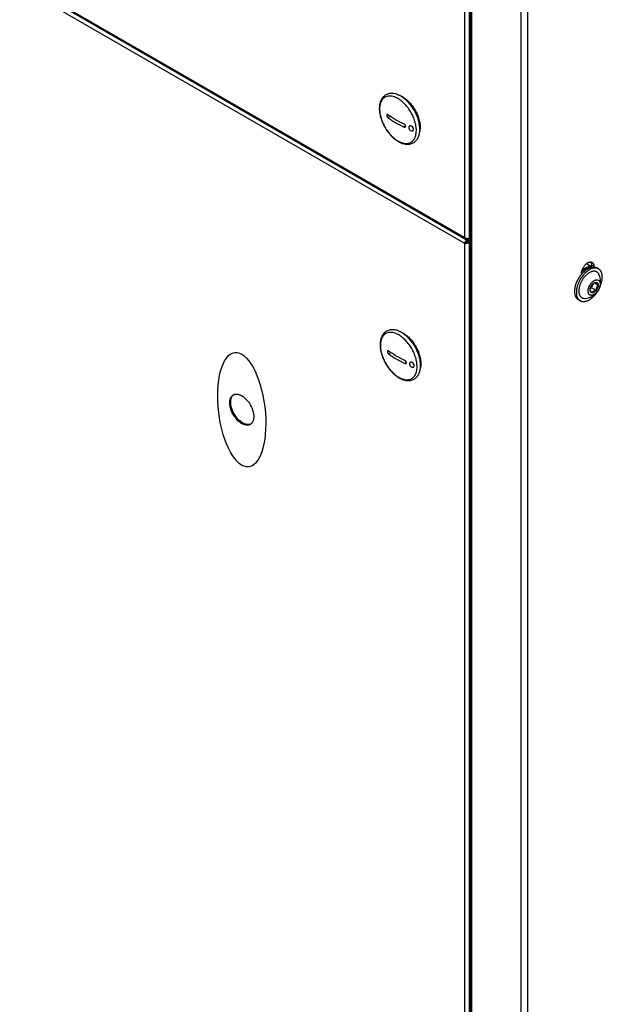
# Model space of a CAD drawing. Extents: x 1 to 385, y 0 to 261.
# Drawn here: x 275 to 288, y 149 to 171 of the extents above; entities that cross this region are included whole.
import ezdxf

# ---------------------------------------------------------------- set-up
doc = ezdxf.new("R2010")
doc.units = 0
doc.header["$MEASUREMENT"] = 0
doc.layers.get('0').update_dxf_attribs({"linetype": 'CONTINUOUS'})

msp = doc.modelspace()

# ---------------------------------------------------------------- linework, layer by layer
at = {"linetype": 'Continuous'}
for p, q in [((285.025, 180.699), (285.025, 166.298)), ((285.135, 166.274), (285.135, 180.635)), ((285.159, 139.209), (285.159, 180.622)), ((285.189, 137.248), (285.189, 180.604)), ((286.279, 136.521), (286.279, 179.975)), ((286.427, 136.521), (286.427, 179.974)), ((285.025, 166.298), (263.653, 178.637)), ((285.052, 166.256), (263.659, 178.607)), ((263.653, 178.509), (285.025, 166.171)), ((283.334, 168.944), (283.386, 168.973)), ((283.727, 168.753), (283.696, 168.735)), ((283.859, 168.751), (283.856, 168.752)), ((283.908, 168.458), (283.908, 168.458)), ((285.101, 166.254), (285.159, 166.287)), ((285.101, 166.215), (285.101, 166.27)), ((285.101, 166.215), (285.159, 166.248)), ((285.101, 166.215), (285.135, 166.195)), ((285.135, 166.195), (285.159, 166.209)), ((285.059, 166.19), (285.025, 166.171)), ((285.025, 166.171), (285.025, 139.333)), ((285.135, 139.309), (285.135, 166.195)), ((287.72, 165.722), (287.831, 165.658)), ((287.883, 165.66), (287.831, 165.69)), ((287.831, 165.639), (287.831, 165.69)), ((287.883, 165.643), (287.883, 165.66)), ((287.983, 165.604), (287.948, 165.625)), ((287.608, 165.501), (287.608, 165.483)), ((287.832, 165.186), (287.8, 165.167)), ((287.832, 165.186), (287.871, 165.285)), ((287.931, 165.129), (287.832, 165.186)), ((287.976, 165.244), (287.887, 165.295)), ((287.578, 164.903), (287.543, 164.923)), ((279.895, 163.743), (279.874, 163.731)), ((283.351, 163.729), (283.402, 163.758)), ((283.744, 163.538), (283.713, 163.52)), ((283.875, 163.536), (283.873, 163.538)), ((283.925, 163.243), (283.925, 163.243)), ((280.348, 161.266), (280.369, 161.279))]:
    msp.add_line(p, q, dxfattribs=at)
for points in [[(283.908, 168.458), (283.908, 168.458), (283.908, 168.458)], [(283.925, 163.243), (283.925, 163.243), (283.925, 163.243)]]:
    msp.add_lwpolyline(points, dxfattribs=at)
for centre, radius, start, end in [((283.376, 169.189), 0.23, 94.5165, 95.7632), ((283.724, 168.59), 0.227, 323.5974, 324.237), ((288.103, 165.075), 0.642, 139.4069, 140.5066), ((287.662, 165.322), 0.369, 359.9999, 26.0512), ((287.662, 165.322), 0.369, 273.9446, 359.9998), ((287.936, 165.18), 0.125, 113.5188, 116.0574), ((287.939, 165.173), 0.133, 113.281, 113.5502), ((283.393, 163.974), 0.23, 94.5165, 95.7632), ((283.74, 163.376), 0.227, 323.5974, 324.237), ((280.009, 162.725), 0.128, 126.3024, 130.8056), ((280.256, 162.297), 0.127, 288.9666, 295.051)]:
    msp.add_arc(centre, radius, start, end, dxfattribs=at)
msp.add_ellipse((280.111, 162.499), major_axis=(-0.154, 1.261), ratio=0.402543, dxfattribs=at)
for points, knots in [([(283.619, 169.418), (283.592, 169.433), (283.536, 169.46), (283.463, 169.477), (283.406, 169.479), (283.366, 169.475), (283.327, 169.465), (283.291, 169.448), (283.258, 169.426), (283.229, 169.399), (283.204, 169.367), (283.176, 169.318), (283.153, 169.247), (283.144, 169.152), (283.151, 169.051), (283.174, 168.945), (283.213, 168.838), (283.264, 168.733), (283.328, 168.636), (283.4, 168.548), (283.48, 168.473), (283.538, 168.432), (283.568, 168.415)], [0, 0, 0, 0, 0.06037, 0.116064, 0.142543, 0.168336, 0.193663, 0.218749, 0.243813, 0.269074, 0.294755, 0.321078, 0.376354, 0.436223, 0.50104, 0.570337, 0.642999, 0.717495, 0.792081, 0.865003, 0.934694, 1, 1, 1, 1]), ([(283.353, 169.418), (283.339, 169.417), (283.31, 169.411), (283.27, 169.393), (283.234, 169.366), (283.205, 169.332), (283.182, 169.29), (283.165, 169.242), (283.155, 169.188), (283.153, 169.15), (283.153, 169.13)], [0, 0, 0, 0, 0.114926, 0.226376, 0.337989, 0.453375, 0.575577, 0.70675, 0.848108, 1, 1, 1, 1]), ([(283.558, 169.364), (283.542, 169.374), (283.508, 169.391), (283.457, 169.409), (283.407, 169.419), (283.374, 169.42), (283.358, 169.419)], [0, 0, 0, 0, 0.277712, 0.536274, 0.776317, 1, 1, 1, 1]), ([(283.964, 168.662), (283.964, 168.694), (283.958, 168.761), (283.934, 168.862), (283.897, 168.963), (283.847, 169.063), (283.786, 169.156), (283.716, 169.239), (283.641, 169.31), (283.586, 169.348), (283.558, 169.364)], [0, 0, 0, 0, 0.11416, 0.237332, 0.366984, 0.500008, 0.633032, 0.76268, 0.885847, 1, 1, 1, 1]), ([(283.568, 169.443), (283.573, 169.442), (283.59, 169.436), (283.608, 169.429), (283.621, 169.423)], [0, 0, 0, 0, 0.242841, 1, 1, 1, 1]), ([(283.568, 168.415), (283.595, 168.4), (283.65, 168.373), (283.724, 168.356), (283.78, 168.354), (283.821, 168.358), (283.86, 168.368), (283.896, 168.385), (283.929, 168.407), (283.958, 168.434), (283.983, 168.466), (284.011, 168.515), (284.034, 168.586), (284.043, 168.681), (284.036, 168.782), (284.012, 168.888), (283.974, 168.995), (283.922, 169.1), (283.859, 169.197), (283.786, 169.285), (283.707, 169.36), (283.649, 169.401), (283.619, 169.418)], [0, 0, 0, 0, 0.06037, 0.116064, 0.142543, 0.168336, 0.193663, 0.218749, 0.243813, 0.269074, 0.294755, 0.321078, 0.376354, 0.436223, 0.50104, 0.570337, 0.642999, 0.717495, 0.792081, 0.865003, 0.934694, 1, 1, 1, 1]), ([(283.621, 169.423), (283.649, 169.41), (283.705, 169.376), (283.782, 169.311), (283.855, 169.231), (283.919, 169.14), (283.973, 169.042), (284.013, 168.939), (284.039, 168.837), (284.047, 168.77), (284.047, 168.737)], [0, 0, 0, 0, 0.110215, 0.23082, 0.359372, 0.492628, 0.626922, 0.758496, 0.883831, 1, 1, 1, 1]), ([(283.153, 169.13), (283.153, 169.098), (283.159, 169.032), (283.183, 168.931), (283.22, 168.829), (283.27, 168.73), (283.331, 168.637), (283.401, 168.553), (283.476, 168.483), (283.531, 168.445), (283.558, 168.429)], [0, 0, 0, 0, 0.11416, 0.237332, 0.366984, 0.500008, 0.633032, 0.76268, 0.885847, 1, 1, 1, 1]), ([(283.317, 169.011), (283.316, 169.011), (283.314, 169.009), (283.311, 169.005), (283.31, 169), (283.31, 168.996), (283.31, 168.994)], [0, 0, 0, 0, 0.204551, 0.433432, 0.697785, 1, 1, 1, 1]), ([(283.31, 168.994), (283.31, 168.989), (283.311, 168.979), (283.316, 168.966), (283.324, 168.953), (283.331, 168.946), (283.334, 168.944)], [0, 0, 0, 0, 0.241244, 0.507887, 0.770123, 1, 1, 1, 1]), ([(283.334, 169.008), (283.333, 169.009), (283.33, 169.011), (283.325, 169.013), (283.321, 169.013), (283.318, 169.012), (283.317, 169.011)], [0, 0, 0, 0, 0.29984, 0.560607, 0.788619, 1, 1, 1, 1]), ([(283.696, 168.799), (283.631, 168.829), (283.506, 168.892), (283.389, 168.968), (283.334, 169.008)], [0, 0, 0, 0, 0.514681, 1, 1, 1, 1]), ([(283.334, 168.944), (283.389, 168.904), (283.506, 168.828), (283.631, 168.764), (283.696, 168.735)], [0, 0, 0, 0, 0.485319, 1, 1, 1, 1]), ([(283.727, 168.753), (283.727, 168.757), (283.725, 168.767), (283.719, 168.78), (283.709, 168.791), (283.701, 168.797), (283.696, 168.799)], [0, 0, 0, 0, 0.233818, 0.493021, 0.755942, 1, 1, 1, 1]), ([(283.696, 168.735), (283.698, 168.734), (283.702, 168.732), (283.708, 168.732), (283.713, 168.732), (283.717, 168.733), (283.718, 168.734)], [0, 0, 0, 0, 0.281921, 0.540434, 0.77749, 1, 1, 1, 1]), ([(283.718, 168.734), (283.72, 168.735), (283.722, 168.737), (283.726, 168.743), (283.727, 168.749), (283.727, 168.753)], [0, 0, 0, 0, 0.229907, 0.467652, 1, 1, 1, 1]), ([(283.856, 168.752), (283.852, 168.754), (283.845, 168.757), (283.834, 168.76), (283.823, 168.759), (283.814, 168.757), (283.806, 168.751), (283.8, 168.744), (283.796, 168.734), (283.796, 168.728), (283.796, 168.724)], [0, 0, 0, 0, 0.147755, 0.284902, 0.411135, 0.528303, 0.640461, 0.753145, 0.871766, 1, 1, 1, 1]), ([(283.796, 168.724), (283.796, 168.716), (283.8, 168.698), (283.814, 168.676), (283.834, 168.658), (283.851, 168.651), (283.859, 168.649)], [0, 0, 0, 0, 0.235507, 0.497123, 0.76038, 1, 1, 1, 1]), ([(283.898, 168.705), (283.896, 168.71), (283.887, 168.728), (283.872, 168.743), (283.859, 168.751)], [0, 0, 0, 0, 0.246655, 1, 1, 1, 1]), ([(283.859, 168.649), (283.864, 168.648), (283.873, 168.648), (283.883, 168.651), (283.89, 168.655), (283.895, 168.661), (283.9, 168.67), (283.902, 168.678), (283.902, 168.684)], [0, 0, 0, 0, 0.265141, 0.38671, 0.503951, 0.620555, 0.74035, 1, 1, 1, 1]), ([(283.902, 168.684), (283.902, 168.685), (283.901, 168.693), (283.899, 168.7), (283.898, 168.705)], [0, 0, 0, 0, 0.237516, 1, 1, 1, 1]), ([(283.908, 168.458), (283.918, 168.471), (283.934, 168.5), (283.951, 168.549), (283.962, 168.604), (283.964, 168.643), (283.964, 168.662)], [0, 0, 0, 0, 0.223178, 0.46293, 0.721633, 1, 1, 1, 1]), ([(284.047, 168.737), (284.047, 168.728), (284.047, 168.695), (284.043, 168.661), (284.038, 168.637)], [0, 0, 0, 0, 0.262105, 1, 1, 1, 1]), ([(283.558, 168.429), (283.575, 168.419), (283.609, 168.402), (283.66, 168.383), (283.71, 168.374), (283.758, 168.372), (283.802, 168.38), (283.843, 168.397), (283.878, 168.422), (283.898, 168.444), (283.906, 168.456)], [0, 0, 0, 0, 0.15186, 0.293262, 0.424548, 0.546894, 0.662403, 0.77405, 0.885383, 1, 1, 1, 1]), ([(285.135, 166.274), (285.131, 166.273), (285.123, 166.271), (285.11, 166.27), (285.095, 166.27), (285.08, 166.272), (285.065, 166.276), (285.05, 166.282), (285.037, 166.289), (285.029, 166.295), (285.025, 166.298)], [0, 0, 0, 0, 0.103347, 0.219008, 0.344166, 0.475598, 0.609944, 0.743952, 0.874728, 1, 1, 1, 1]), ([(285.052, 166.256), (285.05, 166.257), (285.047, 166.26), (285.04, 166.265), (285.034, 166.273), (285.028, 166.285), (285.026, 166.294), (285.025, 166.298)], [0, 0, 0, 0, 0.1164, 0.233806, 0.47486, 0.729357, 1, 1, 1, 1]), ([(285.101, 166.254), (285.097, 166.252), (285.087, 166.248), (285.075, 166.24), (285.062, 166.23), (285.051, 166.219), (285.042, 166.207), (285.034, 166.195), (285.029, 166.183), (285.026, 166.175), (285.025, 166.171)], [0, 0, 0, 0, 0.125272, 0.256047, 0.390054, 0.5244, 0.655832, 0.78099, 0.896652, 1, 1, 1, 1]), ([(285.101, 166.254), (285.097, 166.253), (285.088, 166.25), (285.075, 166.249), (285.065, 166.251), (285.057, 166.254), (285.053, 166.255), (285.052, 166.256)], [0, 0, 0, 0, 0.270643, 0.525139, 0.766193, 0.8836, 1, 1, 1, 1]), ([(285.101, 166.215), (285.097, 166.214), (285.088, 166.212), (285.076, 166.206), (285.067, 166.199), (285.062, 166.194), (285.06, 166.192), (285.059, 166.19)], [0, 0, 0, 0, 0.277243, 0.55077, 0.799586, 0.907317, 1, 1, 1, 1]), ([(285.101, 166.215), (285.098, 166.211), (285.092, 166.205), (285.081, 166.197), (285.071, 166.193), (285.064, 166.191), (285.06, 166.191), (285.059, 166.19)], [0, 0, 0, 0, 0.277243, 0.55077, 0.799587, 0.907317, 1, 1, 1, 1]), ([(285.135, 166.195), (285.131, 166.192), (285.123, 166.186), (285.11, 166.179), (285.095, 166.173), (285.08, 166.17), (285.065, 166.167), (285.051, 166.167), (285.037, 166.168), (285.029, 166.17), (285.025, 166.171)], [0, 0, 0, 0, 0.125272, 0.256047, 0.390055, 0.524401, 0.655833, 0.780991, 0.896653, 1, 1, 1, 1]), ([(287.781, 165.584), (287.774, 165.58), (287.76, 165.572), (287.74, 165.558), (287.721, 165.543), (287.701, 165.526), (287.682, 165.508), (287.657, 165.482), (287.628, 165.446), (287.596, 165.4), (287.567, 165.352), (287.546, 165.309), (287.532, 165.275), (287.526, 165.258), (287.523, 165.249)], [0, 0, 0, 0, 0.054551, 0.110935, 0.169003, 0.22862, 0.28965, 0.351933, 0.479485, 0.609747, 0.741053, 0.871689, 0.936241, 1, 1, 1, 1]), ([(287.608, 165.501), (287.608, 165.509), (287.609, 165.525), (287.613, 165.551), (287.621, 165.577), (287.631, 165.603), (287.643, 165.628), (287.658, 165.653), (287.674, 165.676), (287.692, 165.697), (287.711, 165.715), (287.731, 165.731), (287.752, 165.743), (287.772, 165.752), (287.791, 165.757), (287.807, 165.759), (287.819, 165.757), (287.828, 165.756), (287.836, 165.753), (287.841, 165.75), (287.843, 165.749)], [0, 0, 0, 0, 0.062385, 0.128722, 0.198315, 0.270292, 0.343669, 0.417401, 0.490425, 0.561711, 0.630309, 0.695396, 0.756344, 0.812781, 0.864682, 0.912457, 0.935102, 0.957107, 0.978668, 1, 1, 1, 1]), ([(287.81, 165.633), (287.806, 165.633), (287.798, 165.633), (287.787, 165.632), (287.775, 165.63), (287.762, 165.628), (287.75, 165.624), (287.733, 165.618), (287.711, 165.609), (287.69, 165.597), (287.673, 165.586), (287.656, 165.574), (287.635, 165.558), (287.619, 165.543), (287.611, 165.535)], [0, 0, 0, 0, 0.050726, 0.102815, 0.156379, 0.211505, 0.268259, 0.326684, 0.44859, 0.577244, 0.64404, 0.712403, 0.85353, 1, 1, 1, 1]), ([(287.615, 165.493), (287.625, 165.505), (287.646, 165.527), (287.678, 165.557), (287.706, 165.579), (287.728, 165.594), (287.74, 165.601), (287.746, 165.605)], [0, 0, 0, 0, 0.265031, 0.521232, 0.766756, 0.88503, 1, 1, 1, 1]), ([(287.831, 165.65), (287.827, 165.651), (287.819, 165.652), (287.807, 165.653), (287.795, 165.653), (287.782, 165.652), (287.769, 165.65), (287.756, 165.647), (287.742, 165.644), (287.724, 165.637), (287.701, 165.627), (287.678, 165.615), (287.66, 165.603), (287.642, 165.59), (287.628, 165.579), (287.619, 165.572)], [0, 0, 0, 0, 0.050637, 0.102387, 0.155435, 0.209937, 0.266025, 0.323798, 0.383336, 0.444688, 0.572884, 0.708413, 0.778855, 0.85099, 1, 1, 1, 1]), ([(287.746, 165.605), (287.755, 165.61), (287.773, 165.619), (287.801, 165.631), (287.828, 165.639), (287.855, 165.643), (287.88, 165.644), (287.901, 165.642), (287.916, 165.638), (287.927, 165.635), (287.938, 165.63), (287.945, 165.627), (287.948, 165.625)], [0, 0, 0, 0, 0.148544, 0.289453, 0.422644, 0.548534, 0.667873, 0.781788, 0.837224, 0.891908, 0.946083, 1, 1, 1, 1]), ([(287.983, 165.604), (287.98, 165.606), (287.973, 165.61), (287.962, 165.614), (287.951, 165.618), (287.936, 165.622), (287.915, 165.624), (287.89, 165.623), (287.863, 165.619), (287.836, 165.611), (287.808, 165.599), (287.79, 165.59), (287.781, 165.584)], [0, 0, 0, 0, 0.053916, 0.10809, 0.162774, 0.218209, 0.332124, 0.451462, 0.577352, 0.710544, 0.851455, 1, 1, 1, 1]), ([(287.781, 164.923), (287.788, 164.927), (287.802, 164.936), (287.823, 164.951), (287.844, 164.967), (287.864, 164.985), (287.884, 165.005), (287.903, 165.025), (287.922, 165.047), (287.946, 165.078), (287.974, 165.119), (288.003, 165.171), (288.027, 165.225), (288.046, 165.279), (288.057, 165.324), (288.063, 165.36), (288.066, 165.385), (288.067, 165.411), (288.067, 165.435), (288.065, 165.458), (288.062, 165.48), (288.057, 165.501), (288.051, 165.521), (288.043, 165.539), (288.034, 165.555), (288.023, 165.57), (288.011, 165.584), (287.998, 165.595), (287.988, 165.602), (287.983, 165.604)], [0, 0, 0, 0, 0.030657, 0.062391, 0.095112, 0.128735, 0.163174, 0.198326, 0.234075, 0.270299, 0.343656, 0.417367, 0.490371, 0.561638, 0.630216, 0.663245, 0.695309, 0.726336, 0.756269, 0.785071, 0.812727, 0.839245, 0.86466, 0.88904, 0.912483, 0.935121, 0.95712, 0.978674, 1, 1, 1, 1]), ([(287.813, 165.758), (287.816, 165.754), (287.821, 165.744), (287.827, 165.728), (287.83, 165.709), (287.831, 165.697), (287.831, 165.69)], [0, 0, 0, 0, 0.223933, 0.464114, 0.722609, 1, 1, 1, 1]), ([(287.843, 165.749), (287.846, 165.747), (287.852, 165.743), (287.861, 165.735), (287.868, 165.725), (287.873, 165.715), (287.878, 165.702), (287.881, 165.689), (287.883, 165.675), (287.883, 165.665), (287.883, 165.66)], [0, 0, 0, 0, 0.108013, 0.218061, 0.331999, 0.451357, 0.577279, 0.710494, 0.851407, 1, 1, 1, 1]), ([(287.543, 164.923), (287.539, 164.925), (287.532, 164.93), (287.521, 164.939), (287.511, 164.949), (287.502, 164.959), (287.493, 164.971), (287.486, 164.984), (287.479, 164.998), (287.472, 165.018), (287.464, 165.045), (287.46, 165.08), (287.459, 165.111), (287.46, 165.137), (287.463, 165.164), (287.468, 165.199), (287.478, 165.241), (287.492, 165.284), (287.51, 165.326), (287.53, 165.368), (287.553, 165.409), (287.579, 165.447), (287.598, 165.472), (287.607, 165.484)], [0, 0, 0, 0, 0.021719, 0.043582, 0.065729, 0.088291, 0.111387, 0.135119, 0.159576, 0.184827, 0.237883, 0.294568, 0.354908, 0.386415, 0.418764, 0.485794, 0.555592, 0.627643, 0.701364, 0.776124, 0.851262, 0.926109, 1, 1, 1, 1]), ([(287.614, 165.344), (287.604, 165.326), (287.59, 165.298), (287.575, 165.259), (287.566, 165.23), (287.558, 165.202), (287.553, 165.174), (287.55, 165.147), (287.549, 165.129), (287.549, 165.12)], [0, 0, 0, 0, 0.266034, 0.396882, 0.52521, 0.650286, 0.771471, 0.888229, 1, 1, 1, 1]), ([(287.781, 165.521), (287.773, 165.517), (287.757, 165.507), (287.734, 165.49), (287.712, 165.47), (287.69, 165.448), (287.669, 165.424), (287.649, 165.399), (287.631, 165.372), (287.62, 165.353), (287.614, 165.344)], [0, 0, 0, 0, 0.11156, 0.228206, 0.34944, 0.474638, 0.603113, 0.734061, 0.866647, 1, 1, 1, 1]), ([(287.754, 165.116), (287.754, 165.121), (287.754, 165.132), (287.756, 165.148), (287.759, 165.164), (287.764, 165.181), (287.769, 165.198), (287.776, 165.214), (287.784, 165.231), (287.795, 165.252), (287.809, 165.273), (287.824, 165.292), (287.835, 165.305), (287.848, 165.317), (287.86, 165.328), (287.873, 165.338), (287.886, 165.346), (287.899, 165.353), (287.912, 165.358), (287.923, 165.361), (287.931, 165.363), (287.939, 165.364), (287.949, 165.364), (287.96, 165.363), (287.97, 165.36), (287.979, 165.356), (287.985, 165.352), (287.99, 165.348), (287.997, 165.342), (288.004, 165.332), (288.008, 165.324), (288.011, 165.316), (288.014, 165.308), (288.017, 165.297), (288.018, 165.284), (288.019, 165.274), (288.019, 165.269)], [0, 0, 0, 0, 0.03254, 0.066565, 0.101898, 0.138372, 0.175796, 0.213947, 0.25259, 0.29148, 0.368978, 0.407122, 0.444538, 0.481006, 0.516327, 0.550328, 0.582872, 0.613857, 0.643236, 0.671015, 0.684332, 0.697285, 0.722174, 0.745934, 0.768883, 0.791408, 0.802654, 0.813953, 0.836904, 0.860666, 0.885559, 0.898513, 0.911831, 0.939618, 0.969019, 1, 1, 1, 1]), ([(287.829, 165.543), (287.821, 165.541), (287.804, 165.534), (287.789, 165.526), (287.781, 165.521)], [0, 0, 0, 0, 0.485754, 1, 1, 1, 1]), ([(287.993, 165.484), (287.991, 165.488), (287.987, 165.495), (287.981, 165.505), (287.973, 165.514), (287.965, 165.523), (287.957, 165.53), (287.947, 165.536), (287.938, 165.542), (287.927, 165.546), (287.916, 165.549), (287.905, 165.552), (287.893, 165.553), (287.881, 165.553), (287.868, 165.552), (287.855, 165.55), (287.842, 165.547), (287.833, 165.545), (287.829, 165.543)], [0, 0, 0, 0, 0.064351, 0.126855, 0.187789, 0.247469, 0.306253, 0.364525, 0.422688, 0.481147, 0.540298, 0.600516, 0.662133, 0.725441, 0.790699, 0.858123, 0.927857, 1, 1, 1, 1]), ([(287.523, 165.249), (287.52, 165.241), (287.515, 165.224), (287.508, 165.2), (287.503, 165.175), (287.499, 165.151), (287.496, 165.128), (287.495, 165.105), (287.494, 165.083), (287.495, 165.061), (287.497, 165.04), (287.502, 165.015), (287.509, 164.99), (287.519, 164.968), (287.527, 164.953), (287.537, 164.939), (287.544, 164.931), (287.548, 164.927)], [0, 0, 0, 0, 0.076695, 0.152032, 0.225814, 0.297868, 0.368034, 0.43618, 0.502195, 0.565997, 0.627543, 0.686818, 0.798653, 0.851507, 0.902515, 0.951915, 1, 1, 1, 1]), ([(287.549, 165.12), (287.549, 165.113), (287.549, 165.101), (287.551, 165.083), (287.554, 165.065), (287.559, 165.044), (287.567, 165.024), (287.578, 165.007), (287.586, 164.995), (287.596, 164.985), (287.607, 164.976), (287.618, 164.968), (287.631, 164.963), (287.644, 164.958), (287.658, 164.955), (287.672, 164.954), (287.682, 164.954), (287.687, 164.955)], [0, 0, 0, 0, 0.077319, 0.151721, 0.223178, 0.291734, 0.420514, 0.481335, 0.540171, 0.597453, 0.653682, 0.70941, 0.765213, 0.821664, 0.879302, 0.93861, 1, 1, 1, 1]), ([(287.797, 165.141), (287.797, 165.146), (287.798, 165.155), (287.8, 165.17), (287.804, 165.185), (287.809, 165.2), (287.815, 165.215), (287.823, 165.229), (287.832, 165.243), (287.838, 165.252), (287.842, 165.256)], [0, 0, 0, 0, 0.110804, 0.22807, 0.350713, 0.477628, 0.607471, 0.738799, 0.870199, 1, 1, 1, 1]), ([(287.842, 165.078), (287.838, 165.081), (287.832, 165.088), (287.824, 165.096), (287.818, 165.103), (287.813, 165.109), (287.808, 165.115), (287.805, 165.12), (287.802, 165.124), (287.801, 165.127), (287.799, 165.131), (287.798, 165.134), (287.797, 165.136), (287.797, 165.139), (287.797, 165.14), (287.797, 165.141)], [0, 0, 0, 0, 0.18288, 0.356027, 0.43757, 0.514919, 0.654341, 0.715565, 0.770856, 0.820412, 0.864589, 0.903942, 0.939174, 0.970972, 1, 1, 1, 1]), ([(287.842, 165.078), (287.84, 165.078), (287.837, 165.078), (287.832, 165.079), (287.827, 165.081), (287.823, 165.083), (287.819, 165.086), (287.815, 165.089), (287.812, 165.093), (287.809, 165.097), (287.806, 165.101), (287.804, 165.106), (287.802, 165.111), (287.799, 165.118), (287.797, 165.128), (287.797, 165.137), (287.797, 165.141)], [0, 0, 0, 0, 0.058267, 0.115268, 0.171368, 0.226979, 0.28257, 0.338626, 0.395611, 0.45394, 0.513971, 0.576005, 0.640295, 0.707036, 0.848282, 1, 1, 1, 1]), ([(287.842, 165.256), (287.845, 165.26), (287.852, 165.268), (287.863, 165.279), (287.874, 165.288), (287.882, 165.294), (287.886, 165.296)], [0, 0, 0, 0, 0.265689, 0.52252, 0.76796, 1, 1, 1, 1]), ([(287.931, 165.129), (287.926, 165.128), (287.916, 165.126), (287.901, 165.122), (287.887, 165.117), (287.878, 165.113), (287.874, 165.11)], [0, 0, 0, 0, 0.263445, 0.520376, 0.76721, 1, 1, 1, 1]), ([(287.886, 165.296), (287.89, 165.298), (287.898, 165.302), (287.909, 165.306), (287.92, 165.308), (287.927, 165.308), (287.931, 165.308)], [0, 0, 0, 0, 0.278034, 0.536716, 0.776621, 1, 1, 1, 1]), ([(288.019, 165.269), (288.019, 165.264), (288.018, 165.254), (288.017, 165.238), (288.013, 165.221), (288.009, 165.205), (288.003, 165.188), (287.997, 165.171), (287.989, 165.155), (287.977, 165.133), (287.964, 165.113), (287.949, 165.094), (287.937, 165.081), (287.925, 165.068), (287.912, 165.057), (287.9, 165.048), (287.891, 165.042), (287.886, 165.04)], [0, 0, 0, 0, 0.05583, 0.114209, 0.17483, 0.237404, 0.30161, 0.367063, 0.43336, 0.500082, 0.633038, 0.698481, 0.762674, 0.825236, 0.885832, 0.944182, 1, 1, 1, 1]), ([(287.931, 165.129), (287.928, 165.125), (287.921, 165.117), (287.91, 165.106), (287.898, 165.097), (287.89, 165.092), (287.886, 165.09)], [0, 0, 0, 0, 0.265689, 0.52252, 0.76796, 1, 1, 1, 1]), ([(287.887, 165.295), (287.89, 165.297), (287.897, 165.299), (287.908, 165.303), (287.919, 165.305), (287.927, 165.307), (287.931, 165.308)], [0, 0, 0, 0, 0.23977, 0.487727, 0.741752, 1, 1, 1, 1]), ([(287.931, 165.308), (287.931, 165.307), (287.931, 165.305), (287.931, 165.303), (287.932, 165.3), (287.933, 165.297), (287.935, 165.294), (287.936, 165.291), (287.939, 165.287), (287.942, 165.281), (287.948, 165.274), (287.956, 165.264), (287.966, 165.254), (287.972, 165.248), (287.976, 165.244)], [0, 0, 0, 0, 0.029021, 0.060812, 0.096062, 0.135444, 0.179618, 0.229135, 0.284406, 0.345657, 0.485101, 0.643944, 0.817129, 1, 1, 1, 1]), ([(287.931, 165.308), (287.933, 165.308), (287.936, 165.307), (287.941, 165.306), (287.945, 165.304), (287.95, 165.302), (287.954, 165.3), (287.957, 165.296), (287.961, 165.293), (287.964, 165.289), (287.967, 165.285), (287.969, 165.28), (287.971, 165.275), (287.973, 165.267), (287.975, 165.257), (287.976, 165.249), (287.976, 165.244)], [0, 0, 0, 0, 0.058267, 0.115268, 0.171368, 0.226979, 0.28257, 0.338626, 0.395611, 0.45394, 0.513971, 0.576005, 0.640295, 0.707036, 0.848282, 1, 1, 1, 1]), ([(287.976, 165.244), (287.972, 165.241), (287.965, 165.233), (287.956, 165.221), (287.949, 165.21), (287.944, 165.201), (287.941, 165.194), (287.939, 165.186), (287.936, 165.176), (287.933, 165.165), (287.932, 165.154), (287.931, 165.143), (287.931, 165.135), (287.931, 165.129)], [0, 0, 0, 0, 0.116922, 0.236333, 0.35868, 0.421015, 0.484073, 0.547737, 0.611871, 0.740991, 0.805772, 0.87058, 1, 1, 1, 1]), ([(287.976, 165.244), (287.976, 165.24), (287.975, 165.23), (287.973, 165.216), (287.969, 165.201), (287.964, 165.186), (287.957, 165.171), (287.95, 165.156), (287.941, 165.142), (287.934, 165.133), (287.931, 165.129)], [0, 0, 0, 0, 0.110804, 0.22807, 0.350713, 0.477628, 0.607471, 0.738799, 0.870199, 1, 1, 1, 1]), ([(287.548, 164.927), (287.552, 164.922), (287.562, 164.913), (287.573, 164.906), (287.578, 164.903)], [0, 0, 0, 0, 0.503304, 1, 1, 1, 1]), ([(287.578, 164.903), (287.582, 164.901), (287.588, 164.897), (287.599, 164.893), (287.61, 164.889), (287.626, 164.886), (287.646, 164.883), (287.672, 164.884), (287.698, 164.889), (287.726, 164.897), (287.753, 164.908), (287.772, 164.918), (287.781, 164.923)], [0, 0, 0, 0, 0.053916, 0.10809, 0.162774, 0.218209, 0.332124, 0.451462, 0.577352, 0.710544, 0.851455, 1, 1, 1, 1]), ([(287.886, 165.04), (287.882, 165.037), (287.874, 165.033), (287.861, 165.028), (287.848, 165.024), (287.836, 165.022), (287.824, 165.021), (287.813, 165.023), (287.802, 165.026), (287.794, 165.029), (287.788, 165.033), (287.782, 165.037), (287.776, 165.044), (287.769, 165.053), (287.764, 165.062), (287.761, 165.069), (287.759, 165.077), (287.756, 165.088), (287.754, 165.102), (287.754, 165.111), (287.754, 165.116)], [0, 0, 0, 0, 0.074264, 0.144718, 0.211313, 0.274258, 0.333931, 0.390894, 0.445913, 0.499915, 0.526875, 0.553965, 0.608986, 0.665955, 0.725633, 0.756688, 0.788617, 0.855235, 0.925723, 1, 1, 1, 1]), ([(287.874, 165.11), (287.871, 165.108), (287.864, 165.104), (287.855, 165.095), (287.847, 165.087), (287.843, 165.081), (287.842, 165.078)], [0, 0, 0, 0, 0.276946, 0.53313, 0.772526, 1, 1, 1, 1]), ([(287.886, 165.09), (287.883, 165.087), (287.875, 165.084), (287.864, 165.08), (287.852, 165.077), (287.845, 165.077), (287.842, 165.078)], [0, 0, 0, 0, 0.278034, 0.536716, 0.776621, 1, 1, 1, 1]), ([(283.636, 164.203), (283.608, 164.219), (283.553, 164.245), (283.48, 164.262), (283.423, 164.264), (283.383, 164.26), (283.344, 164.25), (283.308, 164.233), (283.275, 164.211), (283.246, 164.184), (283.221, 164.152), (283.193, 164.103), (283.17, 164.032), (283.161, 163.937), (283.168, 163.836), (283.191, 163.73), (283.229, 163.623), (283.281, 163.519), (283.344, 163.421), (283.417, 163.333), (283.497, 163.258), (283.555, 163.218), (283.585, 163.2)], [0, 0, 0, 0, 0.06037, 0.116064, 0.142543, 0.168336, 0.193663, 0.218749, 0.243813, 0.269074, 0.294755, 0.321078, 0.376354, 0.436223, 0.50104, 0.570337, 0.642999, 0.717495, 0.792081, 0.865003, 0.934694, 1, 1, 1, 1]), ([(283.37, 164.203), (283.355, 164.202), (283.326, 164.196), (283.286, 164.178), (283.251, 164.152), (283.222, 164.117), (283.199, 164.075), (283.182, 164.027), (283.172, 163.973), (283.17, 163.935), (283.17, 163.915)], [0, 0, 0, 0, 0.114926, 0.226376, 0.337989, 0.453375, 0.575577, 0.70675, 0.848108, 1, 1, 1, 1]), ([(283.575, 164.149), (283.558, 164.159), (283.525, 164.176), (283.473, 164.194), (283.423, 164.204), (283.391, 164.205), (283.375, 164.204)], [0, 0, 0, 0, 0.277712, 0.536274, 0.776317, 1, 1, 1, 1]), ([(283.98, 163.448), (283.98, 163.48), (283.974, 163.546), (283.951, 163.647), (283.914, 163.749), (283.863, 163.848), (283.803, 163.941), (283.733, 164.024), (283.658, 164.095), (283.603, 164.133), (283.575, 164.149)], [0, 0, 0, 0, 0.11416, 0.237332, 0.366984, 0.500008, 0.633032, 0.76268, 0.885847, 1, 1, 1, 1]), ([(283.585, 164.228), (283.589, 164.227), (283.607, 164.221), (283.625, 164.214), (283.638, 164.208)], [0, 0, 0, 0, 0.242841, 1, 1, 1, 1]), ([(283.585, 163.2), (283.612, 163.185), (283.667, 163.158), (283.74, 163.141), (283.797, 163.139), (283.838, 163.143), (283.876, 163.154), (283.913, 163.17), (283.945, 163.192), (283.975, 163.219), (283.999, 163.251), (284.027, 163.3), (284.05, 163.372), (284.06, 163.466), (284.052, 163.568), (284.029, 163.674), (283.991, 163.781), (283.939, 163.885), (283.876, 163.983), (283.803, 164.07), (283.723, 164.145), (283.665, 164.186), (283.636, 164.203)], [0, 0, 0, 0, 0.06037, 0.116064, 0.142543, 0.168336, 0.193663, 0.218749, 0.243813, 0.269074, 0.294755, 0.321078, 0.376354, 0.436223, 0.50104, 0.570337, 0.642999, 0.717495, 0.792081, 0.865003, 0.934694, 1, 1, 1, 1]), ([(283.638, 164.208), (283.666, 164.195), (283.722, 164.161), (283.799, 164.096), (283.871, 164.016), (283.936, 163.925), (283.989, 163.827), (284.03, 163.724), (284.056, 163.623), (284.063, 163.555), (284.064, 163.522)], [0, 0, 0, 0, 0.110215, 0.23082, 0.359372, 0.492628, 0.626922, 0.758496, 0.883831, 1, 1, 1, 1]), ([(283.17, 163.915), (283.17, 163.883), (283.176, 163.817), (283.199, 163.716), (283.237, 163.614), (283.287, 163.515), (283.348, 163.422), (283.417, 163.339), (283.493, 163.268), (283.547, 163.23), (283.575, 163.214)], [0, 0, 0, 0, 0.11416, 0.237332, 0.366984, 0.500008, 0.633032, 0.76268, 0.885847, 1, 1, 1, 1]), ([(283.334, 163.796), (283.332, 163.796), (283.33, 163.794), (283.328, 163.79), (283.327, 163.785), (283.326, 163.781), (283.326, 163.779)], [0, 0, 0, 0, 0.204551, 0.433432, 0.697785, 1, 1, 1, 1]), ([(283.326, 163.779), (283.326, 163.774), (283.328, 163.765), (283.333, 163.751), (283.341, 163.738), (283.347, 163.731), (283.351, 163.729)], [0, 0, 0, 0, 0.241244, 0.507887, 0.770123, 1, 1, 1, 1]), ([(283.351, 163.793), (283.349, 163.794), (283.347, 163.796), (283.342, 163.798), (283.337, 163.798), (283.335, 163.797), (283.334, 163.796)], [0, 0, 0, 0, 0.29984, 0.560607, 0.788619, 1, 1, 1, 1]), ([(283.713, 163.584), (283.648, 163.614), (283.523, 163.677), (283.406, 163.753), (283.351, 163.793)], [0, 0, 0, 0, 0.514681, 1, 1, 1, 1]), ([(283.351, 163.729), (283.406, 163.689), (283.523, 163.613), (283.648, 163.55), (283.713, 163.52)], [0, 0, 0, 0, 0.485319, 1, 1, 1, 1]), ([(283.744, 163.538), (283.744, 163.542), (283.742, 163.552), (283.735, 163.565), (283.725, 163.577), (283.717, 163.582), (283.713, 163.584)], [0, 0, 0, 0, 0.233818, 0.493021, 0.755942, 1, 1, 1, 1]), ([(283.713, 163.52), (283.715, 163.519), (283.719, 163.518), (283.725, 163.517), (283.73, 163.517), (283.733, 163.518), (283.735, 163.519)], [0, 0, 0, 0, 0.281921, 0.540434, 0.77749, 1, 1, 1, 1]), ([(283.735, 163.519), (283.736, 163.52), (283.739, 163.522), (283.743, 163.528), (283.744, 163.534), (283.744, 163.538)], [0, 0, 0, 0, 0.229907, 0.467652, 1, 1, 1, 1]), ([(283.873, 163.538), (283.869, 163.539), (283.862, 163.542), (283.851, 163.545), (283.84, 163.545), (283.83, 163.542), (283.822, 163.536), (283.817, 163.529), (283.813, 163.52), (283.812, 163.513), (283.812, 163.509)], [0, 0, 0, 0, 0.147755, 0.284902, 0.411135, 0.528303, 0.640461, 0.753145, 0.871766, 1, 1, 1, 1]), ([(283.812, 163.509), (283.812, 163.501), (283.816, 163.484), (283.831, 163.461), (283.851, 163.443), (283.867, 163.436), (283.875, 163.434)], [0, 0, 0, 0, 0.235507, 0.497123, 0.76038, 1, 1, 1, 1]), ([(283.914, 163.49), (283.913, 163.495), (283.904, 163.513), (283.889, 163.528), (283.875, 163.536)], [0, 0, 0, 0, 0.246655, 1, 1, 1, 1]), ([(283.875, 163.434), (283.881, 163.433), (283.889, 163.433), (283.9, 163.436), (283.906, 163.44), (283.912, 163.446), (283.917, 163.455), (283.918, 163.463), (283.918, 163.469)], [0, 0, 0, 0, 0.265141, 0.38671, 0.503951, 0.620555, 0.74035, 1, 1, 1, 1]), ([(283.918, 163.469), (283.918, 163.471), (283.918, 163.478), (283.916, 163.485), (283.914, 163.49)], [0, 0, 0, 0, 0.237516, 1, 1, 1, 1]), ([(283.925, 163.243), (283.934, 163.256), (283.951, 163.285), (283.968, 163.334), (283.978, 163.389), (283.98, 163.428), (283.98, 163.448)], [0, 0, 0, 0, 0.223178, 0.46293, 0.721633, 1, 1, 1, 1]), ([(284.064, 163.522), (284.064, 163.513), (284.064, 163.48), (284.06, 163.446), (284.055, 163.422)], [0, 0, 0, 0, 0.262105, 1, 1, 1, 1]), ([(283.575, 163.214), (283.592, 163.204), (283.626, 163.187), (283.677, 163.169), (283.727, 163.159), (283.774, 163.158), (283.819, 163.165), (283.859, 163.182), (283.895, 163.207), (283.914, 163.229), (283.923, 163.241)], [0, 0, 0, 0, 0.15186, 0.293262, 0.424548, 0.546894, 0.662403, 0.77405, 0.885383, 1, 1, 1, 1]), ([(279.846, 162.652), (279.846, 162.662), (279.846, 162.681), (279.85, 162.708), (279.856, 162.734), (279.865, 162.757), (279.876, 162.778), (279.89, 162.796), (279.903, 162.809), (279.914, 162.818), (279.92, 162.822), (279.923, 162.823)], [0, 0, 0, 0, 0.148527, 0.289477, 0.422694, 0.548586, 0.667932, 0.781863, 0.891901, 0.94608, 1, 1, 1, 1]), ([(279.867, 162.664), (279.867, 162.672), (279.867, 162.689), (279.87, 162.713), (279.875, 162.736), (279.881, 162.757), (279.89, 162.776), (279.9, 162.793), (279.911, 162.809), (279.92, 162.818), (279.925, 162.822)], [0, 0, 0, 0, 0.145847, 0.28536, 0.418341, 0.544962, 0.665666, 0.781112, 0.89218, 1, 1, 1, 1]), ([(279.923, 162.823), (279.928, 162.826), (279.938, 162.831), (279.953, 162.836), (279.969, 162.84), (279.986, 162.841), (280.004, 162.841), (280.028, 162.838), (280.054, 162.831), (280.079, 162.821), (280.098, 162.812), (280.118, 162.801), (280.137, 162.788), (280.156, 162.774), (280.182, 162.753), (280.213, 162.723), (280.248, 162.683), (280.28, 162.639), (280.308, 162.591), (280.332, 162.542), (280.351, 162.492), (280.365, 162.442), (280.373, 162.401), (280.375, 162.369), (280.376, 162.353), (280.376, 162.346)], [0, 0, 0, 0, 0.021328, 0.042885, 0.064887, 0.087527, 0.110973, 0.135356, 0.187247, 0.214906, 0.243712, 0.273649, 0.304678, 0.336746, 0.369778, 0.438363, 0.509637, 0.582648, 0.656366, 0.72973, 0.801694, 0.871269, 0.937607, 0.969347, 1, 1, 1, 1]), ([(280.298, 162.174), (280.294, 162.171), (280.284, 162.167), (280.269, 162.161), (280.253, 162.158), (280.236, 162.156), (280.218, 162.156), (280.193, 162.159), (280.168, 162.166), (280.143, 162.176), (280.123, 162.185), (280.104, 162.196), (280.084, 162.209), (280.065, 162.223), (280.039, 162.244), (280.008, 162.274), (279.974, 162.315), (279.942, 162.359), (279.914, 162.406), (279.89, 162.455), (279.871, 162.505), (279.856, 162.555), (279.849, 162.597), (279.846, 162.629), (279.846, 162.644), (279.846, 162.652)], [0, 0, 0, 0, 0.021328, 0.042885, 0.064887, 0.087527, 0.110973, 0.135356, 0.187247, 0.214906, 0.243712, 0.273649, 0.304678, 0.336746, 0.369778, 0.438363, 0.509637, 0.582648, 0.656366, 0.72973, 0.801694, 0.871269, 0.937607, 0.969347, 1, 1, 1, 1]), ([(280.297, 162.176), (280.293, 162.174), (280.282, 162.172), (280.267, 162.169), (280.25, 162.168), (280.233, 162.169), (280.216, 162.172), (280.198, 162.176), (280.18, 162.182), (280.161, 162.189), (280.143, 162.198), (280.118, 162.213), (280.086, 162.235), (280.057, 162.26), (280.034, 162.283), (280.011, 162.308), (279.984, 162.341), (279.955, 162.384), (279.929, 162.43), (279.907, 162.477), (279.889, 162.525), (279.877, 162.572), (279.87, 162.612), (279.867, 162.642), (279.867, 162.657), (279.867, 162.664)], [0, 0, 0, 0, 0.021413, 0.043334, 0.065922, 0.089317, 0.113624, 0.138923, 0.165266, 0.19268, 0.221169, 0.250715, 0.312804, 0.378521, 0.412552, 0.447235, 0.518127, 0.590333, 0.662919, 0.734938, 0.805462, 0.873621, 0.938677, 0.96985, 1, 1, 1, 1]), ([(280.376, 162.346), (280.376, 162.336), (280.375, 162.317), (280.371, 162.289), (280.365, 162.264), (280.356, 162.24), (280.345, 162.219), (280.332, 162.201), (280.319, 162.188), (280.307, 162.18), (280.301, 162.176), (280.298, 162.174)], [0, 0, 0, 0, 0.148527, 0.289477, 0.422694, 0.548586, 0.667932, 0.781863, 0.891901, 0.94608, 1, 1, 1, 1])]:
    msp.add_open_spline(points, degree=3, knots=knots, dxfattribs=at)

doc.saveas('drawing.dxf')
